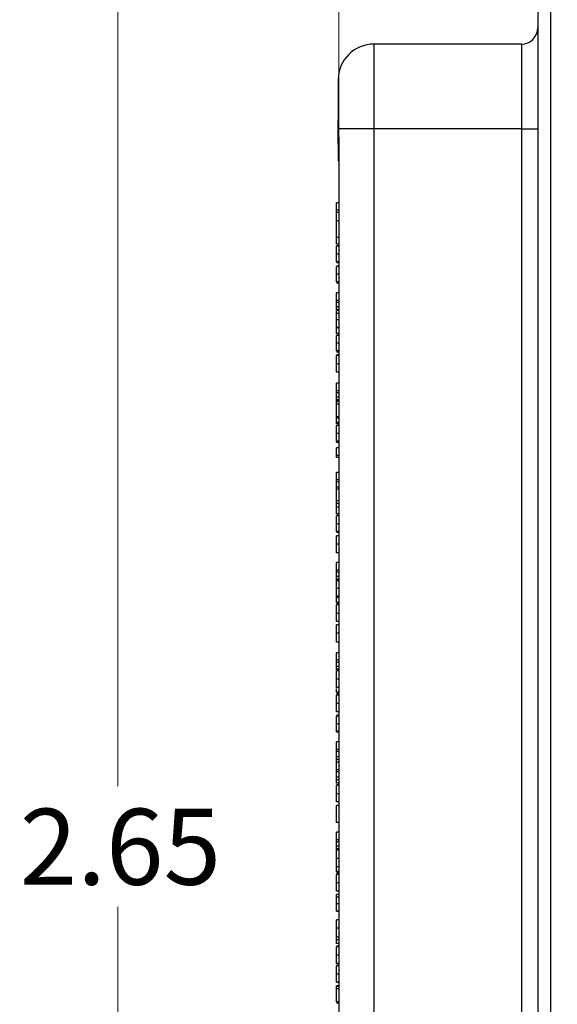
# Model space of a CAD drawing. Units: inches. Extents: x 0.1 to 16.9, y 0.1 to 10.9.
# Drawn here: x 7.4 to 8.4, y 6.9 to 8.7 of the extents above; entities that cross this region are included whole.
import ezdxf

# ---------------------------------------------------------------- set-up
doc = ezdxf.new("R2010")
doc.units = ezdxf.units.IN
doc.header["$MEASUREMENT"] = 0
doc.styles.add('SLDTEXTSTYLE0', font='TXT', dxfattribs={"width": 0.75})
doc.dimstyles.new('SLDDIMSTYLE0', dxfattribs={"dimtxt": 0.137795, "dimasz": 0.13, "dimexe": 0, "dimexo": 0.0625, "dimgap": 0.034449, "dimtad": 0, "dimtih": 1, "dimtoh": 1, "dimlfac": 0.666667, "dimrnd": 1e-09, "dimzin": 12, "dimdsep": 46, "dimtxsty": 'SLDTEXTSTYLE0', "dimsah": 1, "dimcen": 0.09, "dimadec": 0, "dimazin": 3, "dimtfac": 1, "dimtofl": 0, "dimtmove": 0, "dimatfit": 3, "dimfxl": 0, "dimfrac": 2, "dimtolj": 1, "dimtzin": 12, "dimarcsym": 0})
doc.dimstyles.new('SLDDIMSTYLE6', dxfattribs={"dimtxt": 0.137795, "dimasz": 0.13, "dimexe": 0, "dimexo": 0.0625, "dimgap": 0.034449, "dimtad": 1, "dimlfac": 0.666667, "dimrnd": 1e-09, "dimzin": 4, "dimdsep": 46, "dimtxsty": 'SLDTEXTSTYLE0', "dimsah": 1, "dimcen": 0.09, "dimadec": 0, "dimazin": 1, "dimtfac": 1, "dimtofl": 0, "dimtmove": 0, "dimatfit": 3, "dimfxl": 0, "dimfrac": 2, "dimtolj": 1, "dimtzin": 12, "dimarcsym": 0})

# ---------------------------------------------------------------- blocks, each defined once
blk = doc.blocks.new('_D')
at = {"color": 7, "linetype": 'Continuous', "lineweight": 18}
for p, q in [((8.3167, 9.1133), (7.538, 9.1133)), ((7.5773, 9.1133), (7.5773, 7.3297)), ((7.5773, 5.1383), (7.5773, 7.111)), ((8.3167, 5.1383), (7.538, 5.1383))]:
    blk.add_line(p, q, dxfattribs=at)
for points in [[(7.5773, 9.1133), (7.5573, 8.9833), (7.5973, 8.9833)], [(7.5773, 5.1383), (7.5973, 5.2683), (7.5573, 5.2683)]]:
    blk.add_solid(points, dxfattribs=at)
at = {"color": 7, "linetype": 'Continuous', "lineweight": 18, "insert": (7.3992, 7.2886), "char_height": 0.1378, "attachment_point": 1, "style": 'SLDTEXTSTYLE0'}
blk.add_mtext('2.65', dxfattribs=at)
blk = doc.blocks.new('_D_12')
at = {"color": 7, "linetype": 'Continuous', "lineweight": 18}
for p, q in [((7.9779, 8.5316), (7.9779, 9.9415)), ((12.4735, 9.1527), (12.4735, 9.9415)), ((7.9779, 9.9022), (12.4735, 9.9022))]:
    blk.add_line(p, q, dxfattribs=at)
for points in [[(7.9779, 9.9022), (8.1079, 9.8822), (8.1079, 9.9222)], [(12.4735, 9.9022), (12.3435, 9.9222), (12.3435, 9.8822)]]:
    blk.add_solid(points, dxfattribs=at)
at = {"color": 7, "linetype": 'Continuous', "lineweight": 18, "char_height": 0.1378, "attachment_point": 1, "rotation": 0, "style": 'SLDTEXTSTYLE0'}
for s, insert in [('3.00', (10.0987, 10.0798)), ('TYP', (10.5068, 10.0798))]:
    blk.add_mtext(s, dxfattribs=dict(at, insert=insert))

msp = doc.modelspace()

# ---------------------------------------------------------------- linework, layer by layer
at = {"color": 7, "linetype": 'Continuous', "lineweight": 25}
for p, q in [((8.339, 9.0149), (8.339, 5.2354)), ((8.3626, 5.4541), (8.3626, 8.7961)), ((8.3094, 8.6753), (8.0419, 8.6753)), ((7.9769, 8.608), (7.9769, 8.5586)), ((8.0419, 8.5218), (7.9774, 8.5218)), ((7.9774, 8.5218), (7.9779, 8.4922)), ((8.0419, 5.7285), (8.0419, 8.5218)), ((8.3094, 8.5218), (8.0419, 8.5218)), ((8.3094, 8.5218), (8.339, 8.5218)), ((8.3094, 8.5218), (8.3094, 5.7285)), ((7.9779, 8.4922), (7.9779, 5.758)), ((7.9779, 8.3876), (7.974, 8.3876)), ((7.974, 8.374), (7.974, 8.3746)), ((7.9779, 8.374), (7.974, 8.374)), ((7.974, 8.3702), (7.974, 8.374)), ((7.9779, 8.3702), (7.974, 8.3702)), ((7.974, 8.355), (7.974, 8.3702)), ((7.9779, 8.355), (7.974, 8.355)), ((7.974, 8.3244), (7.974, 8.355)), ((7.9779, 8.3244), (7.974, 8.3244)), ((7.9779, 8.3128), (7.974, 8.3128)), ((7.9779, 8.3093), (7.974, 8.3093)), ((7.9779, 8.3088), (7.974, 8.3088)), ((7.9779, 8.2807), (7.974, 8.2807)), ((7.9779, 8.2784), (7.974, 8.2784)), ((7.9779, 8.2727), (7.974, 8.2727)), ((7.9779, 8.2721), (7.974, 8.2721)), ((7.9779, 8.244), (7.974, 8.244)), ((7.9779, 8.2417), (7.974, 8.2417)), ((7.9779, 8.2241), (7.974, 8.2241)), ((7.9779, 8.2104), (7.974, 8.2104)), ((7.974, 8.2067), (7.974, 8.2104)), ((7.9779, 8.2067), (7.974, 8.2067)), ((7.974, 8.1988), (7.974, 8.2067)), ((7.9779, 8.1988), (7.974, 8.1988)), ((7.974, 8.1941), (7.974, 8.1988)), ((7.9779, 8.1941), (7.974, 8.1941)), ((7.9779, 8.192), (7.974, 8.192)), ((7.9779, 8.1616), (7.974, 8.1616)), ((7.9779, 8.1608), (7.974, 8.1608)), ((7.9779, 8.1507), (7.974, 8.1507)), ((7.9779, 8.1475), (7.974, 8.1475)), ((7.9779, 8.147), (7.974, 8.147)), ((7.9779, 8.1189), (7.974, 8.1189)), ((7.9779, 8.1166), (7.974, 8.1166)), ((7.9779, 8.1116), (7.974, 8.1116)), ((7.9779, 8.1106), (7.974, 8.1106)), ((7.9779, 8.0805), (7.974, 8.0805)), ((7.9779, 8.0804), (7.974, 8.0804)), ((7.9779, 8.0605), (7.974, 8.0605)), ((7.9779, 8.0468), (7.974, 8.0468)), ((7.974, 8.0431), (7.974, 8.0468)), ((7.9779, 8.0431), (7.974, 8.0431)), ((7.974, 8.0352), (7.974, 8.0431)), ((7.9779, 8.0352), (7.974, 8.0352)), ((7.974, 8.0305), (7.974, 8.0352)), ((7.9779, 8.0305), (7.974, 8.0305)), ((7.974, 8.0282), (7.974, 8.0305)), ((7.9779, 8.0282), (7.974, 8.0282)), ((7.974, 8.0272), (7.974, 8.0282)), ((7.9779, 8.0272), (7.974, 8.0272)), ((7.974, 8.0226), (7.974, 8.0272)), ((7.9779, 8.0226), (7.974, 8.0226)), ((7.974, 7.9991), (7.974, 8.0226)), ((7.9779, 7.9991), (7.974, 7.9991)), ((7.9779, 7.9969), (7.974, 7.9969)), ((7.9779, 7.9891), (7.974, 7.9891)), ((7.9779, 7.9871), (7.974, 7.9871)), ((7.9779, 7.984), (7.974, 7.984)), ((7.9779, 7.9834), (7.974, 7.9834)), ((7.9779, 7.9553), (7.974, 7.9553)), ((7.974, 7.953), (7.974, 7.9537)), ((7.9779, 7.953), (7.974, 7.953)), ((7.9779, 7.9429), (7.974, 7.9429)), ((7.9779, 7.9292), (7.974, 7.9292)), ((7.974, 7.9255), (7.974, 7.9292)), ((7.9779, 7.9255), (7.974, 7.9255)), ((7.9779, 7.8987), (7.974, 7.8987)), ((7.9779, 7.885), (7.974, 7.885)), ((7.974, 7.8813), (7.974, 7.885)), ((7.9779, 7.8813), (7.974, 7.8813)), ((7.974, 7.8717), (7.974, 7.8813)), ((7.9779, 7.8717), (7.974, 7.8717)), ((7.974, 7.8683), (7.974, 7.8717)), ((7.9779, 7.8683), (7.974, 7.8683)), ((7.974, 7.8468), (7.974, 7.8683)), ((7.9779, 7.8468), (7.974, 7.8468)), ((7.974, 7.842), (7.974, 7.8468)), ((7.9779, 7.842), (7.974, 7.842)), ((7.974, 7.8356), (7.974, 7.842)), ((7.9779, 7.8356), (7.974, 7.8356)), ((7.974, 7.8236), (7.974, 7.8356)), ((7.9779, 7.8236), (7.974, 7.8236)), ((7.9779, 7.8204), (7.974, 7.8204)), ((7.9779, 7.8198), (7.974, 7.8198)), ((7.9779, 7.7917), (7.974, 7.7917)), ((7.9779, 7.7894), (7.974, 7.7894)), ((7.9779, 7.7837), (7.974, 7.7837)), ((7.9779, 7.7529), (7.974, 7.7529)), ((7.9779, 7.7351), (7.974, 7.7351)), ((7.9779, 7.7214), (7.974, 7.7214)), ((7.974, 7.7177), (7.974, 7.7214)), ((7.9779, 7.7177), (7.974, 7.7177)), ((7.974, 7.7098), (7.974, 7.7177)), ((7.9779, 7.7098), (7.974, 7.7098)), ((7.974, 7.7051), (7.974, 7.7098)), ((7.9779, 7.7051), (7.974, 7.7051)), ((7.974, 7.7028), (7.974, 7.7051)), ((7.9779, 7.7028), (7.974, 7.7028)), ((7.9779, 7.7022), (7.974, 7.7022)), ((7.9779, 7.6741), (7.974, 7.6741)), ((7.9779, 7.6718), (7.974, 7.6718)), ((7.9779, 7.6626), (7.974, 7.6626)), ((7.9779, 7.6618), (7.974, 7.6618)), ((7.9779, 7.6594), (7.974, 7.6594)), ((7.9779, 7.6583), (7.974, 7.6583)), ((7.9779, 7.6282), (7.974, 7.6282)), ((7.9779, 7.6281), (7.974, 7.6281)), ((7.9779, 7.6219), (7.974, 7.6219)), ((7.9779, 7.5909), (7.974, 7.5909)), ((7.9779, 7.5715), (7.974, 7.5715)), ((7.9779, 7.5578), (7.974, 7.5578)), ((7.974, 7.5541), (7.974, 7.5578)), ((7.9779, 7.5541), (7.974, 7.5541)), ((7.974, 7.5463), (7.974, 7.5541)), ((7.9779, 7.5463), (7.974, 7.5463)), ((7.974, 7.5415), (7.974, 7.5463)), ((7.9779, 7.5415), (7.974, 7.5415)), ((7.974, 7.5403), (7.974, 7.5415)), ((7.9779, 7.54), (7.974, 7.54)), ((7.974, 7.5351), (7.974, 7.539)), ((7.9779, 7.5389), (7.974, 7.5389)), ((7.9779, 7.5088), (7.974, 7.5088)), ((7.9779, 7.5088), (7.974, 7.5088)), ((7.974, 7.5001), (7.974, 7.5067)), ((7.9779, 7.5001), (7.974, 7.5001)), ((7.9779, 7.4979), (7.974, 7.4979)), ((7.9779, 7.4958), (7.974, 7.4958)), ((7.9779, 7.4947), (7.974, 7.4947)), ((7.9779, 7.4646), (7.974, 7.4646)), ((7.9779, 7.4646), (7.974, 7.4646)), ((7.9779, 7.4584), (7.974, 7.4584)), ((7.9779, 7.4565), (7.974, 7.4565)), ((7.9779, 7.4292), (7.974, 7.4292)), ((7.9779, 7.4273), (7.974, 7.4273)), ((7.9779, 7.4097), (7.974, 7.4097)), ((7.9779, 7.396), (7.974, 7.396)), ((7.974, 7.3923), (7.974, 7.396)), ((7.9779, 7.3923), (7.974, 7.3923)), ((7.974, 7.3827), (7.974, 7.3923)), ((7.9779, 7.3827), (7.974, 7.3827)), ((7.974, 7.3779), (7.974, 7.3827)), ((7.9779, 7.3779), (7.974, 7.3779)), ((7.974, 7.3715), (7.974, 7.3779)), ((7.9779, 7.373), (7.974, 7.373)), ((7.9779, 7.3593), (7.974, 7.3593)), ((7.974, 7.3556), (7.974, 7.3593)), ((7.9779, 7.3556), (7.974, 7.3556)), ((7.974, 7.346), (7.974, 7.3556)), ((7.9779, 7.346), (7.974, 7.346)), ((7.974, 7.3412), (7.974, 7.346)), ((7.9779, 7.3412), (7.974, 7.3412)), ((7.974, 7.3349), (7.974, 7.3412)), ((7.9779, 7.3349), (7.974, 7.3349)), ((7.9779, 7.3322), (7.974, 7.3322)), ((7.9779, 7.3311), (7.974, 7.3311)), ((7.9779, 7.301), (7.974, 7.301)), ((7.9779, 7.301), (7.974, 7.301)), ((7.9779, 7.2943), (7.974, 7.2943)), ((7.974, 7.2638), (7.974, 7.2943)), ((7.9779, 7.2638), (7.974, 7.2638)), ((7.9779, 7.2461), (7.974, 7.2461)), ((7.9779, 7.2325), (7.974, 7.2325)), ((7.974, 7.2287), (7.974, 7.2325)), ((7.9779, 7.2287), (7.974, 7.2287)), ((7.974, 7.2209), (7.974, 7.2287)), ((7.9779, 7.2209), (7.974, 7.2209)), ((7.974, 7.2161), (7.974, 7.2209)), ((7.9779, 7.2161), (7.974, 7.2161)), ((7.974, 7.2097), (7.974, 7.2161)), ((7.9779, 7.2138), (7.974, 7.2138)), ((7.9779, 7.183), (7.974, 7.183)), ((7.9779, 7.1751), (7.974, 7.1751)), ((7.9779, 7.1728), (7.974, 7.1728)), ((7.9779, 7.1704), (7.974, 7.1704)), ((7.9779, 7.1693), (7.974, 7.1693)), ((7.9779, 7.1392), (7.974, 7.1392)), ((7.9779, 7.1392), (7.974, 7.1392)), ((7.9779, 7.1332), (7.974, 7.1332)), ((7.9779, 7.1028), (7.974, 7.1028)), ((7.9779, 7.102), (7.974, 7.102)), ((7.9779, 7.0869), (7.974, 7.0869)), ((7.9779, 7.0559), (7.974, 7.0559)), ((7.9779, 7.0555), (7.974, 7.0555)), ((7.974, 7.0508), (7.974, 7.0555)), ((7.9779, 7.0508), (7.974, 7.0508)), ((7.974, 7.0444), (7.974, 7.0508)), ((7.9779, 7.0444), (7.974, 7.0444)), ((7.9779, 7.0392), (7.974, 7.0392)), ((7.9779, 7.0381), (7.974, 7.0381)), ((7.9779, 7.008), (7.974, 7.008)), ((7.9779, 7.008), (7.974, 7.008)), ((7.9779, 7.005), (7.974, 7.005)), ((7.9779, 7.0039), (7.974, 7.0039)), ((7.9779, 6.9739), (7.974, 6.9739)), ((7.9779, 6.9738), (7.974, 6.9738)), ((7.9779, 6.9676), (7.974, 6.9676)), ((7.974, 6.9665), (7.974, 6.9676)), ((7.9779, 6.9665), (7.974, 6.9665)), ((7.974, 6.962), (7.974, 6.9665)), ((7.9779, 6.962), (7.974, 6.962)), ((7.974, 6.9385), (7.974, 6.962)), ((7.9779, 6.9385), (7.974, 6.9385)), ((7.9779, 6.9362), (7.974, 6.9362))]:
    msp.add_line(p, q, dxfattribs=at)
at = {"color": 8, "linetype": 'Continuous', "lineweight": 25}
for p, q in [((8.0419, 8.5218), (8.0419, 8.6753)), ((8.3094, 8.6753), (8.3094, 8.5218)), ((7.9779, 8.2945), (7.974, 8.2945)), ((7.9779, 8.2579), (7.974, 8.2579)), ((7.9779, 8.187), (7.974, 8.187)), ((7.9779, 8.1751), (7.974, 8.1751)), ((7.9779, 8.1327), (7.974, 8.1327)), ((7.9779, 8.111), (7.974, 8.111)), ((7.9779, 8.0952), (7.974, 8.0952)), ((7.9779, 7.9692), (7.974, 7.9692)), ((7.9779, 7.8056), (7.974, 7.8056)), ((7.9779, 7.7683), (7.974, 7.7683)), ((7.9779, 7.688), (7.974, 7.688)), ((7.9779, 7.6587), (7.974, 7.6587)), ((7.9779, 7.6429), (7.974, 7.6429)), ((7.9779, 7.6071), (7.974, 7.6071)), ((7.9779, 7.5393), (7.974, 7.5393)), ((7.9779, 7.5236), (7.974, 7.5236)), ((7.9779, 7.4951), (7.974, 7.4951)), ((7.9779, 7.4794), (7.974, 7.4794)), ((7.9779, 7.4429), (7.974, 7.4429)), ((7.9779, 7.3315), (7.974, 7.3315)), ((7.9779, 7.3158), (7.974, 7.3158)), ((7.9779, 7.1984), (7.974, 7.1984)), ((7.9779, 7.1697), (7.974, 7.1697)), ((7.9779, 7.154), (7.974, 7.154)), ((7.9779, 7.1281), (7.974, 7.1281)), ((7.9779, 7.1162), (7.974, 7.1162)), ((7.9779, 7.0721), (7.974, 7.0721)), ((7.9779, 7.0385), (7.974, 7.0385)), ((7.9779, 7.0228), (7.974, 7.0228)), ((7.9779, 7.0043), (7.974, 7.0043)), ((7.9779, 6.9886), (7.974, 6.9886))]:
    msp.add_line(p, q, dxfattribs=at)
at = {"color": 7, "linetype": 'Continuous', "lineweight": 25}
for centre, radius, start, end in [((8.3094, 8.7048), 0.0295, 270, 0), ((8.0419, 8.6104), 0.065, 90, 180)]:
    msp.add_arc(centre, radius, start, end, dxfattribs=at)
for points, knots in [([(7.9771, 8.6136), (7.977, 8.6134), (7.9769, 8.6125), (7.9769, 8.61), (7.9769, 8.608)], [0, 0, 0, 0, 0.209613, 1, 1, 1, 1]), ([(7.9769, 8.5586), (7.977, 8.552), (7.977, 8.5404), (7.9773, 8.5275), (7.9774, 8.5218)], [0, 0, 0, 0, 0.559521, 1, 1, 1, 1]), ([(7.9776, 8.4632), (7.9774, 8.4741), (7.9771, 8.4954), (7.977, 8.5207), (7.9771, 8.5323), (7.9771, 8.5369)], [0, 0, 0, 0, 0.383838, 0.752763, 1, 1, 1, 1]), ([(7.974, 8.374), (7.974, 8.3748), (7.974, 8.3766), (7.974, 8.3812), (7.974, 8.3852), (7.974, 8.3876)], [0, 0, 0, 0, 0.221663, 0.528565, 1, 1, 1, 1]), ([(7.974, 8.3128), (7.974, 8.313), (7.974, 8.3135), (7.974, 8.3173), (7.974, 8.3214), (7.974, 8.3253), (7.974, 8.3272), (7.974, 8.3281)], [0, 0, 0, 0, 0.279504, 0.570331, 0.814162, 0.910731, 1, 1, 1, 1]), ([(7.974, 8.2945), (7.974, 8.2964), (7.974, 8.3002), (7.974, 8.3043), (7.974, 8.3074), (7.974, 8.3083), (7.974, 8.3088)], [0, 0, 0, 0, 0.283743, 0.572604, 0.79173, 1, 1, 1, 1]), ([(7.974, 8.2807), (7.974, 8.2808), (7.974, 8.281), (7.974, 8.2825), (7.974, 8.2857), (7.974, 8.2893), (7.974, 8.2924), (7.974, 8.2939), (7.974, 8.2945)], [0, 0, 0, 0, 0.088935, 0.195525, 0.481709, 0.779267, 0.897043, 1, 1, 1, 1]), ([(7.974, 8.2579), (7.974, 8.2596), (7.974, 8.2632), (7.974, 8.2674), (7.974, 8.2707), (7.974, 8.2716), (7.974, 8.2721)], [0, 0, 0, 0, 0.260459, 0.557783, 0.790075, 1, 1, 1, 1]), ([(7.974, 8.244), (7.974, 8.2441), (7.974, 8.2443), (7.974, 8.2458), (7.974, 8.249), (7.974, 8.2526), (7.974, 8.2557), (7.974, 8.2572), (7.974, 8.2579)], [0, 0, 0, 0, 0.0889354, 0.195525, 0.4817089, 0.7792646, 0.8970429, 1, 1, 1, 1]), ([(7.974, 8.2104), (7.974, 8.2112), (7.974, 8.2131), (7.974, 8.2176), (7.974, 8.2216), (7.974, 8.2241)], [0, 0, 0, 0, 0.221661, 0.528563, 1, 1, 1, 1]), ([(7.974, 8.187), (7.974, 8.1878), (7.974, 8.1898), (7.974, 8.1917), (7.974, 8.1919), (7.974, 8.192)], [0, 0, 0, 0, 0.227418, 0.490468, 1, 1, 1, 1]), ([(7.974, 8.1751), (7.974, 8.1764), (7.974, 8.179), (7.974, 8.1833), (7.974, 8.1856), (7.974, 8.187)], [0, 0, 0, 0, 0.295046, 0.569106, 1, 1, 1, 1]), ([(7.974, 8.1669), (7.974, 8.1682), (7.974, 8.1709), (7.974, 8.1746), (7.974, 8.178), (7.974, 8.1809), (7.974, 8.1815), (7.974, 8.1817)], [0, 0, 0, 0, 0.1631004, 0.3504258, 0.5517339, 0.7864243, 1, 1, 1, 1]), ([(7.974, 8.1616), (7.974, 8.1622), (7.974, 8.1633), (7.974, 8.1671), (7.974, 8.171), (7.974, 8.1738), (7.974, 8.1751)], [0, 0, 0, 0, 0.265692, 0.563553, 0.793634, 1, 1, 1, 1]), ([(7.974, 8.1507), (7.974, 8.151), (7.974, 8.1516), (7.974, 8.156), (7.974, 8.1604), (7.974, 8.1642), (7.974, 8.1661), (7.974, 8.1669)], [0, 0, 0, 0, 0.272114, 0.567812, 0.817119, 0.913989, 1, 1, 1, 1]), ([(7.974, 8.1327), (7.974, 8.1345), (7.974, 8.1381), (7.974, 8.1423), (7.974, 8.1456), (7.974, 8.1465), (7.974, 8.147)], [0, 0, 0, 0, 0.260461, 0.557783, 0.790074, 1, 1, 1, 1]), ([(7.974, 8.1189), (7.974, 8.119), (7.974, 8.1192), (7.974, 8.1207), (7.974, 8.1239), (7.974, 8.1275), (7.974, 8.1306), (7.974, 8.1321), (7.974, 8.1327)], [0, 0, 0, 0, 0.088936, 0.195524, 0.481711, 0.779267, 0.897045, 1, 1, 1, 1]), ([(7.974, 8.0952), (7.974, 8.0972), (7.974, 8.1013), (7.974, 8.106), (7.974, 8.1094), (7.974, 8.1102), (7.974, 8.1106)], [0, 0, 0, 0, 0.2708715, 0.5648445, 0.7915189, 1, 1, 1, 1]), ([(7.974, 8.0805), (7.974, 8.081), (7.974, 8.0819), (7.974, 8.086), (7.974, 8.0904), (7.974, 8.0936), (7.974, 8.0952)], [0, 0, 0, 0, 0.2625884, 0.5435123, 0.7733784, 1, 1, 1, 1]), ([(7.974, 8.0468), (7.974, 8.0476), (7.974, 8.0495), (7.974, 8.054), (7.974, 8.058), (7.974, 8.0605)], [0, 0, 0, 0, 0.221661, 0.528565, 1, 1, 1, 1]), ([(7.974, 7.9891), (7.974, 7.9892), (7.974, 7.9896), (7.974, 7.9917), (7.974, 7.9947), (7.974, 7.9972), (7.974, 7.9989), (7.974, 7.9991)], [0, 0, 0, 0, 0.195251, 0.42448, 0.674057, 0.967504, 1, 1, 1, 1]), ([(7.974, 7.9871), (7.974, 7.9873), (7.974, 7.9876), (7.974, 7.9887), (7.974, 7.9891)], [0, 0, 0, 0, 0.688428, 1, 1, 1, 1]), ([(7.974, 7.9692), (7.974, 7.9709), (7.974, 7.9745), (7.974, 7.9787), (7.974, 7.982), (7.974, 7.9829), (7.974, 7.9834)], [0, 0, 0, 0, 0.2604591, 0.5577819, 0.7900734, 1, 1, 1, 1]), ([(7.974, 7.9553), (7.974, 7.9555), (7.974, 7.9558), (7.974, 7.958), (7.974, 7.9608), (7.974, 7.9641), (7.974, 7.9667), (7.974, 7.9684), (7.974, 7.9692)], [0, 0, 0, 0, 0.140019, 0.302448, 0.575622, 0.738375, 0.882694, 1, 1, 1, 1]), ([(7.974, 7.9292), (7.974, 7.93), (7.974, 7.9319), (7.974, 7.9364), (7.974, 7.9404), (7.974, 7.9429)], [0, 0, 0, 0, 0.221667, 0.528564, 1, 1, 1, 1]), ([(7.974, 7.885), (7.974, 7.8858), (7.974, 7.8877), (7.974, 7.8922), (7.974, 7.8962), (7.974, 7.8987)], [0, 0, 0, 0, 0.2216622, 0.5285642, 1, 1, 1, 1]), ([(7.974, 7.8056), (7.974, 7.8073), (7.974, 7.811), (7.974, 7.8151), (7.974, 7.8184), (7.974, 7.8194), (7.974, 7.8198)], [0, 0, 0, 0, 0.260461, 0.557783, 0.790074, 1, 1, 1, 1]), ([(7.974, 7.7917), (7.974, 7.7918), (7.974, 7.792), (7.974, 7.7936), (7.974, 7.7967), (7.974, 7.8003), (7.974, 7.8035), (7.974, 7.8049), (7.974, 7.8056)], [0, 0, 0, 0, 0.088936, 0.195525, 0.48171, 0.779267, 0.897044, 1, 1, 1, 1]), ([(7.974, 7.7683), (7.974, 7.7692), (7.974, 7.7711), (7.974, 7.7749), (7.974, 7.779), (7.974, 7.7829), (7.974, 7.7835), (7.974, 7.7837)], [0, 0, 0, 0, 0.086569, 0.183776, 0.437839, 0.727362, 1, 1, 1, 1]), ([(7.974, 7.7529), (7.974, 7.7532), (7.974, 7.7537), (7.974, 7.7575), (7.974, 7.7616), (7.974, 7.7655), (7.974, 7.7674), (7.974, 7.7683)], [0, 0, 0, 0, 0.279504, 0.570331, 0.814162, 0.91073, 1, 1, 1, 1]), ([(7.974, 7.7214), (7.974, 7.7222), (7.974, 7.7241), (7.974, 7.7286), (7.974, 7.7326), (7.974, 7.7351)], [0, 0, 0, 0, 0.2216622, 0.5285642, 1, 1, 1, 1]), ([(7.974, 7.688), (7.974, 7.6897), (7.974, 7.6934), (7.974, 7.6975), (7.974, 7.7008), (7.974, 7.7018), (7.974, 7.7022)], [0, 0, 0, 0, 0.260461, 0.557783, 0.790074, 1, 1, 1, 1]), ([(7.974, 7.6741), (7.974, 7.6742), (7.974, 7.6744), (7.974, 7.676), (7.974, 7.6791), (7.974, 7.6827), (7.974, 7.6859), (7.974, 7.6873), (7.974, 7.688)], [0, 0, 0, 0, 0.088941, 0.195525, 0.481709, 0.779267, 0.897044, 1, 1, 1, 1]), ([(7.974, 7.6626), (7.974, 7.6632), (7.974, 7.6643), (7.974, 7.668), (7.974, 7.672), (7.974, 7.6748), (7.974, 7.6761)], [0, 0, 0, 0, 0.265693, 0.563554, 0.793634, 1, 1, 1, 1]), ([(7.974, 7.6429), (7.974, 7.6449), (7.974, 7.6491), (7.974, 7.6537), (7.974, 7.6572), (7.974, 7.6579), (7.974, 7.6583)], [0, 0, 0, 0, 0.270873, 0.564846, 0.79152, 1, 1, 1, 1]), ([(7.974, 7.6282), (7.974, 7.6284), (7.974, 7.6288), (7.974, 7.631), (7.974, 7.6342), (7.974, 7.6382), (7.974, 7.6414), (7.974, 7.6429)], [0, 0, 0, 0, 0.158512, 0.342717, 0.54292, 0.779728, 1, 1, 1, 1]), ([(7.974, 7.6071), (7.974, 7.6083), (7.974, 7.6111), (7.974, 7.6147), (7.974, 7.6182), (7.974, 7.6211), (7.974, 7.6216), (7.974, 7.6219)], [0, 0, 0, 0, 0.1631, 0.350429, 0.551736, 0.786424, 1, 1, 1, 1]), ([(7.974, 7.5909), (7.974, 7.5912), (7.974, 7.5918), (7.974, 7.5962), (7.974, 7.6005), (7.974, 7.6044), (7.974, 7.6062), (7.974, 7.6071)], [0, 0, 0, 0, 0.272114, 0.567812, 0.817119, 0.913988, 1, 1, 1, 1]), ([(7.974, 7.5578), (7.974, 7.5586), (7.974, 7.5605), (7.974, 7.565), (7.974, 7.5691), (7.974, 7.5715)], [0, 0, 0, 0, 0.221662, 0.528564, 1, 1, 1, 1]), ([(7.974, 7.5236), (7.974, 7.5255), (7.974, 7.5297), (7.974, 7.5343), (7.974, 7.5378), (7.974, 7.5385), (7.974, 7.5389)], [0, 0, 0, 0, 0.2708713, 0.5648461, 0.7915201, 1, 1, 1, 1]), ([(7.974, 7.5088), (7.974, 7.509), (7.974, 7.5094), (7.974, 7.5117), (7.974, 7.5148), (7.974, 7.5188), (7.974, 7.522), (7.974, 7.5236)], [0, 0, 0, 0, 0.158512, 0.342717, 0.54292, 0.779727, 1, 1, 1, 1]), ([(7.974, 7.4794), (7.974, 7.4813), (7.974, 7.4855), (7.974, 7.4901), (7.974, 7.4936), (7.974, 7.4943), (7.974, 7.4947)], [0, 0, 0, 0, 0.270873, 0.564845, 0.79152, 1, 1, 1, 1]), ([(7.974, 7.4646), (7.974, 7.4648), (7.974, 7.4652), (7.974, 7.4675), (7.974, 7.4706), (7.974, 7.4746), (7.974, 7.4778), (7.974, 7.4794)], [0, 0, 0, 0, 0.158512, 0.342717, 0.54292, 0.779728, 1, 1, 1, 1]), ([(7.974, 7.4429), (7.974, 7.4448), (7.974, 7.4485), (7.974, 7.4527), (7.974, 7.4557), (7.974, 7.4562), (7.974, 7.4565)], [0, 0, 0, 0, 0.2799657, 0.5842307, 0.8096139, 1, 1, 1, 1]), ([(7.974, 7.4292), (7.974, 7.4294), (7.974, 7.4298), (7.974, 7.4319), (7.974, 7.4348), (7.974, 7.4385), (7.974, 7.4415), (7.974, 7.4429)], [0, 0, 0, 0, 0.157975, 0.343436, 0.545358, 0.782775, 1, 1, 1, 1]), ([(7.974, 7.4273), (7.974, 7.4275), (7.974, 7.4277), (7.974, 7.4289), (7.974, 7.4292)], [0, 0, 0, 0, 0.6884252, 1, 1, 1, 1]), ([(7.974, 7.396), (7.974, 7.3968), (7.974, 7.3987), (7.974, 7.4032), (7.974, 7.4072), (7.974, 7.4097)], [0, 0, 0, 0, 0.221662, 0.528564, 1, 1, 1, 1]), ([(7.974, 7.3593), (7.974, 7.3601), (7.974, 7.362), (7.974, 7.3665), (7.974, 7.3706), (7.974, 7.373)], [0, 0, 0, 0, 0.221662, 0.528564, 1, 1, 1, 1]), ([(7.974, 7.3158), (7.974, 7.3178), (7.974, 7.3219), (7.974, 7.3265), (7.974, 7.33), (7.974, 7.3307), (7.974, 7.3311)], [0, 0, 0, 0, 0.270874, 0.564846, 0.79152, 1, 1, 1, 1]), ([(7.974, 7.301), (7.974, 7.3012), (7.974, 7.3016), (7.974, 7.3039), (7.974, 7.307), (7.974, 7.311), (7.974, 7.3142), (7.974, 7.3158)], [0, 0, 0, 0, 0.1585119, 0.3427176, 0.5429199, 0.7797275, 1, 1, 1, 1]), ([(7.974, 7.2325), (7.974, 7.2332), (7.974, 7.2351), (7.974, 7.2397), (7.974, 7.2437), (7.974, 7.2461)], [0, 0, 0, 0, 0.221662, 0.528564, 1, 1, 1, 1]), ([(7.974, 7.1984), (7.974, 7.1993), (7.974, 7.2012), (7.974, 7.2051), (7.974, 7.2091), (7.974, 7.2131), (7.974, 7.2136), (7.974, 7.2138)], [0, 0, 0, 0, 0.086569, 0.183775, 0.437836, 0.727362, 1, 1, 1, 1]), ([(7.974, 7.189), (7.974, 7.1907), (7.974, 7.1943), (7.974, 7.1985), (7.974, 7.2018), (7.974, 7.2027), (7.974, 7.2032)], [0, 0, 0, 0, 0.260461, 0.557783, 0.790074, 1, 1, 1, 1]), ([(7.974, 7.183), (7.974, 7.1833), (7.974, 7.1838), (7.974, 7.1876), (7.974, 7.1917), (7.974, 7.1956), (7.974, 7.1975), (7.974, 7.1984)], [0, 0, 0, 0, 0.279503, 0.57033, 0.81416, 0.91073, 1, 1, 1, 1]), ([(7.974, 7.1751), (7.974, 7.1752), (7.974, 7.1754), (7.974, 7.1769), (7.974, 7.1801), (7.974, 7.1837), (7.974, 7.1869), (7.974, 7.1883), (7.974, 7.189)], [0, 0, 0, 0, 0.088936, 0.195525, 0.48171, 0.779267, 0.897044, 1, 1, 1, 1]), ([(7.974, 7.154), (7.974, 7.1559), (7.974, 7.1601), (7.974, 7.1647), (7.974, 7.1682), (7.974, 7.1689), (7.974, 7.1693)], [0, 0, 0, 0, 0.2708726, 0.5648454, 0.7915198, 1, 1, 1, 1]), ([(7.974, 7.1392), (7.974, 7.1394), (7.974, 7.1398), (7.974, 7.1421), (7.974, 7.1452), (7.974, 7.1492), (7.974, 7.1524), (7.974, 7.154)], [0, 0, 0, 0, 0.158512, 0.342717, 0.542919, 0.779726, 1, 1, 1, 1]), ([(7.974, 7.1281), (7.974, 7.129), (7.974, 7.1309), (7.974, 7.1328), (7.974, 7.133), (7.974, 7.1332)], [0, 0, 0, 0, 0.227417, 0.490465, 1, 1, 1, 1]), ([(7.974, 7.1162), (7.974, 7.1188), (7.974, 7.1234), (7.974, 7.1267), (7.974, 7.1281)], [0, 0, 0, 0, 0.561308, 1, 1, 1, 1]), ([(7.974, 7.1028), (7.974, 7.1033), (7.974, 7.1045), (7.974, 7.1082), (7.974, 7.1122), (7.974, 7.1149), (7.974, 7.1162)], [0, 0, 0, 0, 0.265693, 0.563554, 0.793634, 1, 1, 1, 1]), ([(7.974, 7.0721), (7.974, 7.0734), (7.974, 7.0761), (7.974, 7.0798), (7.974, 7.0832), (7.974, 7.0861), (7.974, 7.0867), (7.974, 7.0869)], [0, 0, 0, 0, 0.163099, 0.350426, 0.551733, 0.786424, 1, 1, 1, 1]), ([(7.974, 7.0559), (7.974, 7.0562), (7.974, 7.0568), (7.974, 7.0612), (7.974, 7.0656), (7.974, 7.0694), (7.974, 7.0712), (7.974, 7.0721)], [0, 0, 0, 0, 0.272114, 0.567814, 0.81712, 0.913988, 1, 1, 1, 1]), ([(7.974, 7.0228), (7.974, 7.0248), (7.974, 7.0289), (7.974, 7.0335), (7.974, 7.0369), (7.974, 7.0377), (7.974, 7.0381)], [0, 0, 0, 0, 0.277965, 0.560298, 0.781639, 1, 1, 1, 1]), ([(7.974, 7.008), (7.974, 7.0082), (7.974, 7.0086), (7.974, 7.0109), (7.974, 7.014), (7.974, 7.018), (7.974, 7.0212), (7.974, 7.0228)], [0, 0, 0, 0, 0.158512, 0.342717, 0.54292, 0.779728, 1, 1, 1, 1]), ([(7.974, 6.9886), (7.974, 6.9906), (7.974, 6.9947), (7.974, 6.9994), (7.974, 7.0028), (7.974, 7.0036), (7.974, 7.0039)], [0, 0, 0, 0, 0.270873, 0.564846, 0.79152, 1, 1, 1, 1]), ([(7.974, 6.9739), (7.974, 6.9741), (7.974, 6.9745), (7.974, 6.9767), (7.974, 6.9798), (7.974, 6.9838), (7.974, 6.9871), (7.974, 6.9886)], [0, 0, 0, 0, 0.158512, 0.342718, 0.54292, 0.779728, 1, 1, 1, 1])]:
    msp.add_open_spline(points, degree=3, knots=knots, dxfattribs=at)

# ---------------------------------------------------------------- dimensions: what is measured, and where the dimension line sits
at = {"color": 7, "linetype": 'Continuous', "lineweight": 18}
dim = msp.add_linear_dim(base=(12.4735, 9.9022), p1=(7.9779, 8.4922), p2=(12.4735, 9.1133), angle=0, text='<> TYP', dimstyle='SLDDIMSTYLE6', dxfattribs=at)
dim.commit()
dim.dimension.update_dxf_attribs({"geometry": '_D_12', "text_midpoint": (10.4502, 9.9022), "dimtype": 160})
dim = msp.add_linear_dim(base=(7.5773, 5.1383), p1=(8.356, 9.1133), p2=(8.356, 5.1383), angle=90, dimstyle='SLDDIMSTYLE0', dxfattribs=at)
dim.commit()
dim.dimension.update_dxf_attribs({"geometry": '_D', "text_midpoint": (7.5773, 7.2204), "dimtype": 160})

doc.saveas('drawing.dxf')
